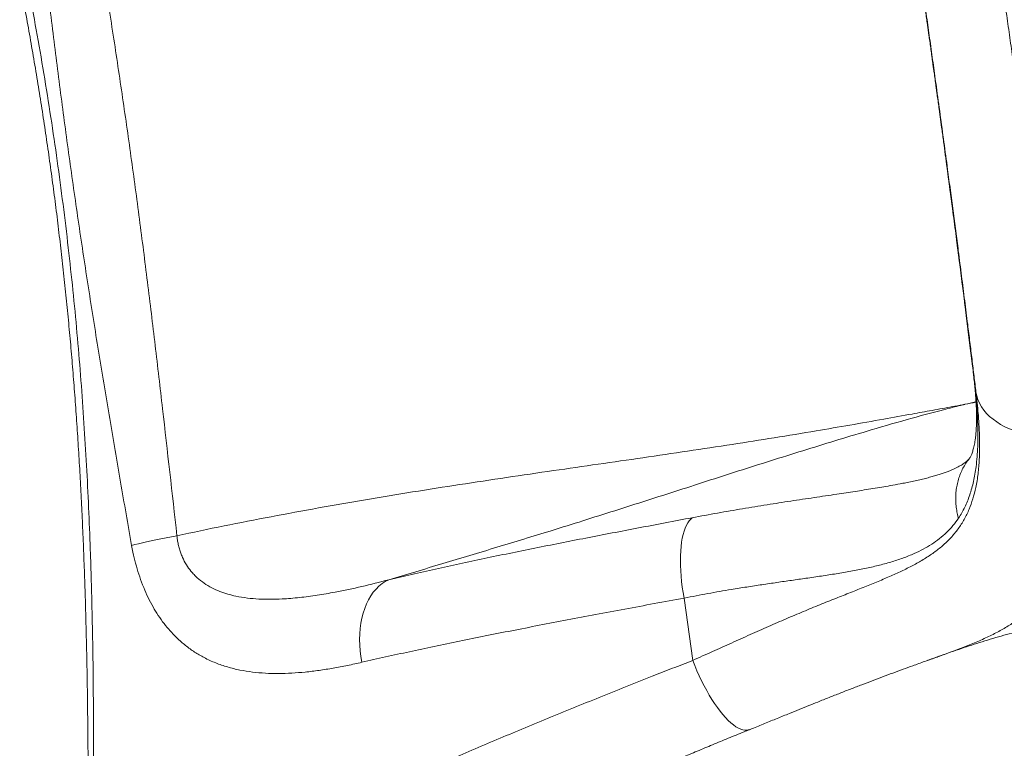
# Model space of a CAD drawing. Units: millimetres. Extents: x -497 to 11870, y -3354 to 8370.
# Drawn here: x 1462 to 2333, y -1888 to -1244 of the extents above; entities that cross this region are included whole.
import ezdxf

# ---------------------------------------------------------------- set-up
doc = ezdxf.new("R2010")
doc.units = ezdxf.units.MM
doc.layers.add('DiKom', color=7, linetype='Continuous')

msp = doc.modelspace()

# ---------------------------------------------------------------- linework, layer by layer
at = {"layer": 'DiKom', "color": 7, "linetype": 'Continuous', "lineweight": 15}
for p, q in [((2305.48, -1557.55), (2305.67, -1558.87)), ((2305.67, -1558.87), (2307.64, -1573.07)), ((2241.91, -1653.83), (2240.72, -1654.05)), ((2049.65, -1755.14), (2057.32, -1810.26))]:
    msp.add_line(p, q, dxfattribs=at)
at = {"layer": 'DiKom', "color": 7, "linetype": 'Continuous', "lineweight": 15, "flags": 128}
for points in [[(2384.24, -1610.82), (2379.29, -1611.37), (2374.33, -1611.67), (2369.38, -1611.73), (2364.47, -1611.55), (2359.63, -1611.12), (2354.87, -1610.45), (2350.23, -1609.54), (2345.72, -1608.4), (2341.36, -1607.03), (2337.19, -1605.44), (2333.22, -1603.64), (2329.47, -1601.64), (2325.96, -1599.44), (2322.71, -1597.06), (2319.73, -1594.51), (2317.04, -1591.8), (2314.66, -1588.95), (2312.59, -1585.97), (2310.84, -1582.88), (2309.43, -1579.68), (2308.36, -1576.41), (2307.64, -1573.07)], [(2049.65, -1755.14), (2048.81, -1750.26), (2048.09, -1745.39), (2047.49, -1740.56), (2047.03, -1735.77), (2046.69, -1731.07), (2046.49, -1726.46), (2046.42, -1721.99), (2046.49, -1717.66), (2046.68, -1713.5), (2047.01, -1709.53), (2047.47, -1705.77), (2048.06, -1702.24), (2048.78, -1698.96), (2049.61, -1695.94), (2050.57, -1693.19), (2051.64, -1690.74), (2052.81, -1688.6), (2054.09, -1686.77), (2055.46, -1685.26), (2056.92, -1684.08)], [(1561.32, -1708.53), (1564.17, -1707.81), (1567.33, -1707.06), (1570.78, -1706.26), (1574.51, -1705.43), (1578.48, -1704.57), (1582.69, -1703.68), (1587.1, -1702.78), (1591.69, -1701.86), (1596.44, -1700.93), (1601.32, -1700)], [(1764.89, -1811.93), (1764.01, -1806.87), (1763.37, -1801.81), (1762.99, -1796.77), (1762.86, -1791.77), (1762.98, -1786.85), (1763.36, -1782.02), (1763.98, -1777.33), (1764.85, -1772.78), (1765.97, -1768.41), (1767.32, -1764.24), (1768.9, -1760.3), (1770.71, -1756.59), (1772.72, -1753.15), (1774.93, -1750), (1777.33, -1747.14), (1779.91, -1744.6), (1782.65, -1742.38), (1785.53, -1740.51), (1788.55, -1738.98)], [(2107.29, -1871.44), (2106.85, -1871.6), (2105.23, -1871.96), (2103.48, -1872), (2101.62, -1871.7), (2099.66, -1871.08), (2097.6, -1870.14), (2095.46, -1868.88), (2093.24, -1867.3), (2090.96, -1865.43), (2088.63, -1863.25), (2086.27, -1860.8), (2083.87, -1858.07), (2081.46, -1855.08), (2079.05, -1851.85), (2076.64, -1848.4), (2074.26, -1844.73), (2071.9, -1840.88), (2069.6, -1836.85), (2067.35, -1832.67), (2065.16, -1828.36), (2063.06, -1823.94), (2061.04, -1819.44), (2059.13, -1814.87), (2057.32, -1810.26)]]:
    msp.add_lwpolyline(points, dxfattribs=at)
at = {"layer": 'DiKom', "color": 3, "lineweight": 15}
msp.add_arc((1485.77, -1371.73), 1982.41, 131.56177, 303.62317, dxfattribs=at)
at = {"layer": 'DiKom', "color": 7, "linetype": 'Continuous', "lineweight": 15}
for points, knots in [([(2302.62, -735.68), (2302.72, -735.65), (2303.83, -735.35), (2305.99, -735.08), (2309.06, -734.89), (2312.07, -735.04), (2314.99, -735.46), (2317.78, -736.15), (2320.42, -737.07), (2322.88, -738.18), (2325.13, -739.45), (2327.16, -740.83), (2328.97, -742.27), (2330.55, -743.72), (2331.92, -745.17), (2333.1, -746.58), (2334.12, -747.95), (2335, -749.27), (2335.78, -750.55), (2336.47, -751.81), (2337.1, -753.07), (2337.69, -754.36), (2338.25, -755.73), (2338.82, -757.25), (2339.45, -759.1), (2340.2, -761.55), (2341, -764.43), (2341.81, -767.65), (2342.6, -770.97), (2343.41, -774.53), (2344.24, -778.39), (2345.09, -782.44), (2345.96, -786.72), (2346.86, -791.25), (2347.79, -796.05), (2348.76, -801.1), (2349.75, -806.43), (2350.78, -812.03), (2351.84, -817.89), (2352.93, -824.02), (2354.05, -830.4), (2355.21, -837.06), (2356.41, -843.98), (2357.63, -851.15), (2358.87, -858.55), (2360.15, -866.16), (2361.45, -874.01), (2362.78, -882.1), (2364.14, -890.45), (2365.53, -899.02), (2366.95, -907.82), (2368.39, -916.84), (2369.86, -926.08), (2371.34, -935.52), (2372.85, -945.14), (2374.38, -954.96), (2375.94, -964.99), (2377.51, -975.2), (2379.1, -985.55), (2380.71, -996.04), (2382.32, -1006.69), (2383.96, -1017.51), (2385.61, -1028.49), (2387.28, -1039.61), (2388.96, -1050.87), (2390.65, -1062.26), (2392.35, -1073.78), (2394.06, -1085.41), (2395.78, -1097.12), (2397.5, -1108.91), (2399.23, -1120.81), (2400.96, -1132.79), (2402.7, -1144.83), (2404.44, -1156.92), (2406.17, -1169.04), (2407.9, -1181.19), (2409.63, -1193.39), (2411.37, -1205.67), (2413.1, -1218), (2414.84, -1230.38), (2416.57, -1242.8), (2418.3, -1255.22), (2420.02, -1267.64), (2421.73, -1280.04), (2423.43, -1292.4), (2425.12, -1304.71), (2426.78, -1316.94), (2428.43, -1329.09), (2430.07, -1341.16), (2431.69, -1353.19), (2433.3, -1365.21), (2434.9, -1377.19), (2436.48, -1389.11), (2438.04, -1400.93), (2439.58, -1412.62), (2441.09, -1424.16), (2442.59, -1435.59), (2444.05, -1446.91), (2445.5, -1458.13), (2446.92, -1469.2), (2448.32, -1480.15), (2449.7, -1490.96), (2451.04, -1501.62), (2452.36, -1512.11), (2453.65, -1522.43), (2454.91, -1532.6), (2456.14, -1542.61), (2457.34, -1552.44), (2458.5, -1562.03), (2459.63, -1571.39), (2460.72, -1580.54), (2461.78, -1589.49), (2462.81, -1598.25), (2463.8, -1606.78), (2464.76, -1615.09), (2465.67, -1623.17), (2466.56, -1631.03), (2467.4, -1638.64), (2468.2, -1645.99), (2468.97, -1653.09), (2469.7, -1659.96), (2470.38, -1666.58), (2471.03, -1672.92), (2471.63, -1678.96), (2472.19, -1684.74), (2472.71, -1690.26), (2473.2, -1695.54), (2473.63, -1700.54), (2474.03, -1705.26), (2474.39, -1709.73), (2474.7, -1713.94), (2474.97, -1717.89), (2475.19, -1721.6), (2475.37, -1725.08), (2475.51, -1728.4), (2475.59, -1731.63), (2475.6, -1734.59), (2475.53, -1737.17), (2475.4, -1739.24), (2475.23, -1740.94), (2475.03, -1742.45), (2474.77, -1743.92), (2474.46, -1745.4), (2474.06, -1746.91), (2473.57, -1748.48), (2472.96, -1750.12), (2472.21, -1751.84), (2471.28, -1753.65), (2470.14, -1755.52), (2468.78, -1757.44), (2467.18, -1759.36), (2465.33, -1761.23), (2463.24, -1763), (2460.93, -1764.61), (2458.44, -1766.02), (2455.71, -1767.25), (2452.77, -1768.23), (2449.68, -1768.87), (2447.59, -1769.18), (2446.55, -1769.19), (2446.54, -1769.19)], [0, 0, 0, 0, 0.000205, 0.002284, 0.004324, 0.006327, 0.008297, 0.010235, 0.012143, 0.014018, 0.01586, 0.017667, 0.019441, 0.021192, 0.022938, 0.024705, 0.026522, 0.028435, 0.030495, 0.032766, 0.035327, 0.038283, 0.041783, 0.046061, 0.051543, 0.05921, 0.069612, 0.078561, 0.086978, 0.095892, 0.104411, 0.112668, 0.120833, 0.128926, 0.136951, 0.144932, 0.152887, 0.160829, 0.168772, 0.176645, 0.184522, 0.192422, 0.20033, 0.208222, 0.21608, 0.223886, 0.231672, 0.239524, 0.247363, 0.255197, 0.263033, 0.270876, 0.278735, 0.286582, 0.294389, 0.302227, 0.31008, 0.317933, 0.325766, 0.333564, 0.341338, 0.349176, 0.357, 0.364819, 0.372639, 0.380467, 0.388309, 0.396159, 0.403958, 0.41177, 0.41959, 0.427414, 0.43523, 0.443032, 0.450822, 0.458574, 0.466346, 0.474146, 0.48197, 0.489811, 0.497664, 0.505524, 0.513384, 0.521238, 0.52908, 0.536904, 0.544706, 0.552479, 0.560226, 0.567985, 0.575794, 0.583632, 0.591483, 0.599328, 0.607148, 0.614928, 0.622694, 0.630511, 0.638318, 0.646123, 0.653934, 0.661755, 0.669596, 0.677421, 0.685227, 0.693074, 0.700942, 0.708809, 0.716651, 0.724446, 0.732214, 0.740056, 0.747887, 0.755716, 0.763549, 0.771393, 0.779255, 0.787143, 0.794958, 0.802819, 0.810707, 0.818607, 0.826496, 0.834355, 0.842151, 0.850077, 0.858006, 0.86595, 0.873921, 0.881936, 0.890013, 0.898174, 0.906365, 0.914731, 0.923343, 0.932362, 0.942215, 0.950344, 0.956123, 0.96017, 0.963561, 0.966432, 0.968923, 0.97114, 0.973164, 0.97506, 0.976883, 0.978678, 0.98047, 0.982282, 0.984125, 0.986002, 0.987904, 0.989824, 0.991756, 0.993693, 0.995828, 0.997928, 0.999987, 1, 1, 1, 1]), ([(2302.64, -735.73), (2302.85, -735.76), (2303.3, -735.81), (2304.18, -737.41), (2305.19, -739.99), (2306.34, -743.62), (2307.42, -747.55), (2308.42, -751.46), (2309.55, -756.11), (2311.06, -762.68), (2312.97, -771.54), (2314.98, -781.3), (2317.02, -791.62), (2319.14, -802.68), (2321.04, -812.84), (2322.71, -821.93), (2324.53, -832.06), (2326.88, -845.29), (2329.72, -861.65), (2332.59, -878.49), (2335.42, -895.34), (2338.27, -912.59), (2340.95, -929.04), (2343.5, -944.88), (2345.88, -959.75), (2348.26, -974.78), (2350.64, -989.93), (2353.05, -1005.42), (2355.43, -1020.83), (2357.76, -1036.1), (2360.06, -1051.2), (2362.38, -1066.53), (2364.8, -1082.69), (2367.33, -1099.66), (2369.92, -1117.2), (2372.48, -1134.67), (2375.01, -1152.04), (2377.54, -1169.57), (2380.01, -1186.78), (2382.41, -1203.61), (2384.74, -1220.07), (2387.07, -1236.59), (2389.48, -1253.85), (2391.96, -1271.82), (2394.53, -1290.5), (2397.08, -1309.17), (2399.6, -1327.83), (2402.1, -1346.43), (2404.56, -1364.96), (2406.99, -1383.38), (2409.16, -1399.96), (2411.08, -1414.72), (2413.26, -1431.67), (2415.9, -1452.34), (2418.86, -1475.78), (2421.63, -1498.07), (2424.16, -1518.75), (2426.55, -1538.48), (2428.64, -1556.05), (2430.51, -1571.97), (2432.14, -1586.12), (2433.69, -1599.67), (2435.14, -1612.63), (2436.53, -1625.18), (2437.81, -1637.01), (2439, -1648.12), (2440.08, -1658.54), (2441.1, -1668.56), (2442, -1677.62), (2442.79, -1685.78), (2443.7, -1695.36), (2444.7, -1706.47), (2445.68, -1718.19), (2446.47, -1728.49), (2447.06, -1737.26), (2447.5, -1744.86), (2447.75, -1750.47), (2447.88, -1754.65), (2447.95, -1758.66), (2447.92, -1762.77), (2447.7, -1766.26), (2447.3, -1768.34), (2446.91, -1769.23), (2446.61, -1769.11), (2446.54, -1769.08)], [0, 0, 0, 0, 0.014429, 0.029329, 0.044263, 0.058291, 0.072346, 0.08078, 0.089221, 0.10545, 0.121722, 0.136649, 0.15161, 0.165664, 0.179746, 0.188181, 0.196622, 0.212853, 0.229126, 0.244054, 0.259016, 0.27307, 0.287152, 0.298544, 0.30995, 0.320873, 0.331795, 0.342769, 0.353743, 0.363891, 0.374038, 0.384228, 0.394417, 0.40581, 0.417217, 0.428141, 0.439064, 0.450039, 0.461015, 0.471164, 0.481313, 0.491504, 0.501695, 0.51318, 0.52468, 0.536237, 0.547795, 0.559413, 0.571032, 0.58271, 0.594403, 0.602839, 0.611281, 0.627513, 0.643787, 0.658717, 0.67368, 0.687735, 0.701819, 0.713207, 0.724609, 0.735528, 0.746447, 0.757417, 0.768387, 0.778532, 0.788676, 0.798862, 0.809048, 0.817483, 0.825924, 0.842156, 0.858429, 0.873359, 0.888322, 0.902378, 0.916462, 0.924895, 0.933333, 0.949559, 0.965827, 0.980752, 0.99571, 1, 1, 1, 1]), ([(1527.56, -1930.27), (1527.59, -1921.34), (1527.66, -1903.49), (1527.65, -1873.53), (1527.48, -1840.4), (1527.07, -1804.03), (1526.45, -1770.51), (1525.68, -1739.88), (1524.7, -1709.1), (1523.34, -1675.11), (1521.5, -1637.83), (1519.25, -1600.41), (1516.58, -1562.85), (1513.49, -1525.27), (1509.94, -1487.68), (1505.9, -1449.81), (1501.35, -1411.67), (1496.27, -1373.27), (1490.68, -1334.73), (1484.55, -1296.06), (1478.02, -1257.97), (1471.15, -1220.68), (1463.99, -1184.21), (1455.9, -1145.3), (1446.8, -1104.03), (1436.62, -1060.46), (1426.01, -1017.18), (1415, -974.24), (1404.25, -933.89), (1393.87, -896.06), (1383.95, -860.68), (1377.24, -837.31), (1373.88, -825.63)], [0, 0, 0, 0, 0.024719, 0.049439, 0.082473, 0.115511, 0.148545, 0.173383, 0.198222, 0.231409, 0.264597, 0.297903, 0.331214, 0.364519, 0.397749, 0.430978, 0.464975, 0.498977, 0.532973, 0.567535, 0.602097, 0.634863, 0.667633, 0.700399, 0.740181, 0.779985, 0.819799, 0.859606, 0.899392, 0.932927, 0.966465, 1, 1, 1, 1]), ([(1522.89, -1923.99), (1522.87, -1918.02), (1522.83, -1903.99), (1522.68, -1881.85), (1522.45, -1857.62), (1522.12, -1833.66), (1521.71, -1809.93), (1521.19, -1786.44), (1520.57, -1762.96), (1519.84, -1739.54), (1518.99, -1716.17), (1518.02, -1692.9), (1516.93, -1669.74), (1515.72, -1646.7), (1514.37, -1623.82), (1512.9, -1601.1), (1511.3, -1578.56), (1509.56, -1556.21), (1507.69, -1534.06), (1505.68, -1511.99), (1503.51, -1489.92), (1501.19, -1467.81), (1498.71, -1445.72), (1496.09, -1423.67), (1493.31, -1401.66), (1490.39, -1379.69), (1487.31, -1357.77), (1484.07, -1335.9), (1480.69, -1314.04), (1477.14, -1292.14), (1473.43, -1270.21), (1469.57, -1248.28), (1465.56, -1226.39), (1461.42, -1204.57), (1457.12, -1182.76), (1452.67, -1160.92), (1448.06, -1139), (1443.29, -1117.03), (1438.38, -1094.99), (1433.31, -1072.89), (1428.1, -1050.72), (1422.74, -1028.47), (1417.25, -1006.15), (1411.61, -983.74), (1405.85, -961.24), (1399.95, -938.65), (1393.93, -915.97), (1387.78, -893.18), (1381.52, -870.3), (1375.94, -850.12), (1372.43, -837.61), (1371.06, -832.72)], [0, 0, 0, 0, 0.01669, 0.039281, 0.061665, 0.083965, 0.105563, 0.1271, 0.148557, 0.169917, 0.191163, 0.21228, 0.233254, 0.254071, 0.274721, 0.295191, 0.315474, 0.335559, 0.355442, 0.375143, 0.394978, 0.414833, 0.434647, 0.454426, 0.474177, 0.493906, 0.513622, 0.533266, 0.552947, 0.572713, 0.59254, 0.612401, 0.632272, 0.652118, 0.671934, 0.691909, 0.711988, 0.732177, 0.752485, 0.772919, 0.793487, 0.814197, 0.835056, 0.856071, 0.877249, 0.898598, 0.920123, 0.941832, 0.963741, 0.985833, 1, 1, 1, 1]), ([(2384.24, -1610.82), (2383.59, -1605.57), (2382.3, -1595.04), (2380.23, -1578.49), (2378.07, -1561.32), (2375.8, -1543.55), (2373.43, -1525.12), (2370.96, -1506.14), (2368.4, -1486.59), (2365.84, -1467.18), (2363.29, -1447.97), (2360.77, -1429.07), (2358.19, -1409.91), (2355.5, -1389.99), (2352.7, -1369.3), (2349.78, -1347.87), (2347.18, -1328.94), (2344.94, -1312.59), (2342.78, -1296.93), (2340.33, -1279.27), (2337.61, -1259.63), (2334.65, -1238.39), (2331.46, -1215.6), (2328.15, -1192.12), (2324.96, -1169.57), (2321.89, -1147.94), (2318.92, -1127.11), (2316.05, -1107.1), (2313.29, -1087.94), (2310.56, -1069.05), (2307.77, -1049.93), (2304.95, -1030.65), (2302.09, -1011.28), (2299.63, -994.67), (2297.54, -980.7), (2295.59, -967.69), (2293.44, -953.48), (2291.11, -938.2), (2288.82, -923.31), (2287.34, -913.78), (2286.6, -909.02)], [0, 0, 0, 0, 0.027632, 0.055422, 0.083213, 0.111339, 0.139466, 0.167937, 0.196407, 0.225045, 0.251151, 0.277277, 0.303403, 0.329509, 0.35779, 0.386084, 0.414365, 0.432209, 0.450052, 0.475489, 0.500935, 0.526371, 0.558, 0.589628, 0.618122, 0.646615, 0.675278, 0.70138, 0.727503, 0.753626, 0.779728, 0.808007, 0.836298, 0.864576, 0.882418, 0.90026, 0.925151, 0.950043, 0.975021, 1, 1, 1, 1]), ([(2223.15, -965.72), (2224.02, -971.23), (2225.77, -982.24), (2228.5, -999.66), (2231.39, -1018.37), (2234.47, -1038.48), (2237.73, -1059.99), (2240.8, -1080.45), (2243.65, -1099.66), (2246.28, -1117.45), (2248.93, -1135.53), (2251.85, -1155.65), (2255.06, -1177.87), (2258.55, -1202.21), (2261.76, -1224.89), (2264.7, -1245.8), (2267.37, -1264.88), (2270.02, -1283.97), (2272.91, -1304.89), (2276.02, -1327.6), (2279.33, -1351.99), (2282.32, -1374.29), (2285.02, -1394.5), (2287.42, -1412.68), (2289.77, -1430.59), (2292.29, -1449.94), (2294.95, -1470.57), (2297.71, -1492.29), (2300.15, -1511.72), (2302.3, -1528.98), (2304.17, -1544.21), (2305.96, -1558.98), (2307.08, -1568.37), (2307.64, -1573.07)], [0, 0, 0, 0, 0.033238, 0.066496, 0.099733, 0.136684, 0.173663, 0.210614, 0.239128, 0.267668, 0.296208, 0.324721, 0.361709, 0.398725, 0.435712, 0.464256, 0.492826, 0.521396, 0.54994, 0.586898, 0.623883, 0.66084, 0.689359, 0.717903, 0.746447, 0.774965, 0.811923, 0.848909, 0.885867, 0.914387, 0.942934, 0.97148, 1, 1, 1, 1]), ([(2305.67, -1558.87), (2305.11, -1554.23), (2303.99, -1544.94), (2302.2, -1530.37), (2300.34, -1515.35), (2298.39, -1499.74), (2296.35, -1483.61), (2294.22, -1466.94), (2292.02, -1449.86), (2289.78, -1432.6), (2287.51, -1415.26), (2285.2, -1397.78), (2282.83, -1379.96), (2280.41, -1361.84), (2277.94, -1343.55), (2275.42, -1325.02), (2272.86, -1306.28), (2270.28, -1287.57), (2267.71, -1269.05), (2265.15, -1250.7), (2262.57, -1232.34), (2259.96, -1213.87), (2257.32, -1195.36), (2254.66, -1176.81), (2252.01, -1158.38), (2249.38, -1140.32), (2246.81, -1122.71), (2244.27, -1105.51), (2241.76, -1088.56), (2239.25, -1071.76), (2236.75, -1055.19), (2234.27, -1038.85), (2231.83, -1022.88), (2229.47, -1007.64), (2227.21, -993.09), (2225.77, -983.96), (2225.05, -979.39)], [0, 0, 0, 0, 0.02895, 0.0579, 0.087051, 0.116202, 0.145988, 0.175773, 0.205777, 0.235782, 0.264732, 0.293683, 0.323138, 0.35262, 0.382101, 0.411556, 0.441561, 0.471565, 0.500527, 0.529489, 0.558653, 0.587816, 0.617614, 0.647412, 0.67743, 0.707447, 0.736406, 0.765365, 0.794526, 0.823686, 0.853481, 0.883277, 0.913291, 0.943306, 0.97163, 1, 1, 1, 1]), ([(2305.48, -1557.55), (2305.18, -1555.06), (2304.53, -1549.64), (2303.48, -1541.03), (2302.35, -1531.77), (2301.18, -1522.32), (2299.99, -1512.69), (2298.76, -1502.91), (2297.51, -1492.98), (2296.24, -1482.92), (2294.94, -1472.7), (2293.61, -1462.31), (2292.24, -1451.74), (2290.85, -1441), (2289.44, -1430.12), (2288, -1419.12), (2286.54, -1408.03), (2285.06, -1396.89), (2283.58, -1385.71), (2282.08, -1374.46), (2280.56, -1363.12), (2279.02, -1351.66), (2277.45, -1340.12), (2275.88, -1328.52), (2274.29, -1316.87), (2272.69, -1305.18), (2271.08, -1293.48), (2269.46, -1281.76), (2267.83, -1270.05), (2266.2, -1258.33), (2264.56, -1246.62), (2262.92, -1234.93), (2261.27, -1223.29), (2259.63, -1211.69), (2257.99, -1200.13), (2256.34, -1188.62), (2254.69, -1177.14), (2253.04, -1165.7), (2251.39, -1154.3), (2249.75, -1143), (2248.12, -1131.81), (2246.5, -1120.74), (2244.88, -1109.78), (2243.28, -1098.92), (2241.68, -1088.18), (2240.1, -1077.58), (2238.53, -1067.11), (2236.97, -1056.79), (2235.43, -1046.64), (2233.92, -1036.67), (2232.42, -1026.88), (2230.93, -1017.22), (2229.46, -1007.7), (2228, -998.35), (2226.59, -989.32), (2225.67, -983.51), (2225.23, -980.69)], [0, 0, 0, 0, 0.015712, 0.034276, 0.052877, 0.071492, 0.090094, 0.108657, 0.127159, 0.145607, 0.164045, 0.182552, 0.201156, 0.219824, 0.238528, 0.257233, 0.275901, 0.294501, 0.313003, 0.331405, 0.34991, 0.368509, 0.387131, 0.40577, 0.424417, 0.443066, 0.461707, 0.480334, 0.498942, 0.517492, 0.536156, 0.554758, 0.573316, 0.591851, 0.610384, 0.62893, 0.647505, 0.666132, 0.684827, 0.703549, 0.722108, 0.740681, 0.759263, 0.777851, 0.796442, 0.815032, 0.833616, 0.852191, 0.870754, 0.889233, 0.90767, 0.926225, 0.944863, 0.963547, 0.982239, 1, 1, 1, 1]), ([(1601.32, -1700), (1597.13, -1662.59), (1590.83, -1606.47), (1582.14, -1531.66), (1575.37, -1475.77), (1568.28, -1420.09), (1560.81, -1364.65), (1552.88, -1309.25), (1544.47, -1253.36), (1535.63, -1197.01), (1523.35, -1121.21), (1513.9, -1064.42), (1507.61, -1026.55)], [0, 0, 0, 0, 0.1660951, 0.2491467, 0.3322028, 0.4144141, 0.4966382, 0.5789063, 0.6611892, 0.7458828, 0.8305826, 1, 1, 1, 1]), ([(1466.83, -1028.93), (1468.79, -1048.14), (1472.71, -1086.55), (1478.91, -1144.18), (1485.4, -1201.8), (1492.22, -1258.97), (1499.39, -1315.67), (1506.97, -1371.91), (1515.06, -1428.1), (1523.61, -1484.27), (1532.56, -1540.4), (1541.86, -1596.51), (1551.44, -1652.55), (1558.03, -1689.87), (1561.32, -1708.53)], [0, 0, 0, 0, 0.084495, 0.168989, 0.253514, 0.338039, 0.42063, 0.503221, 0.585894, 0.668569, 0.751409, 0.83425, 0.917125, 1, 1, 1, 1]), ([(2300.91, -1632.93), (2301.14, -1632.62), (2301.51, -1632.13), (2301.93, -1631.51), (2302.13, -1631.21), (2302.5, -1630.61), (2302.96, -1629.78), (2303.56, -1628.53), (2304.16, -1627.05), (2304.72, -1625.47), (2305.27, -1623.62), (2305.79, -1621.57), (2306.3, -1619.17), (2306.78, -1616.45), (2307.21, -1613.42), (2307.58, -1610.07), (2307.87, -1606.41), (2308.07, -1602.44), (2308.17, -1598.34), (2308.17, -1594.05), (2308.08, -1589.53), (2307.88, -1584.57), (2307.57, -1579.23), (2307.14, -1573.53), (2306.58, -1567.49), (2306.02, -1562.15), (2305.61, -1558.74), (2305.46, -1557.54)], [0, 0, 0, 0, 0.0308, 0.049602, 0.072545, 0.094946, 0.148596, 0.19659, 0.241233, 0.288657, 0.327127, 0.367893, 0.408886, 0.450235, 0.492024, 0.534302, 0.577086, 0.620368, 0.664119, 0.703397, 0.744787, 0.788497, 0.833259, 0.879076, 0.925922, 0.973758, 1, 1, 1, 1]), ([(2292.22, -1684.49), (2293.21, -1682.93), (2295.19, -1679.8), (2297.79, -1674.79), (2300.14, -1669.52), (2302.2, -1663.96), (2304, -1658.12), (2305.53, -1652), (2306.79, -1645.62), (2307.88, -1638.4), (2308.72, -1630.29), (2309.25, -1621.2), (2309.43, -1611.75), (2309.27, -1601.89), (2308.8, -1591.66), (2308.02, -1581.04), (2307, -1570.14), (2306.11, -1562.62), (2305.67, -1558.87)], [0, 0, 0, 0, 0.0535667, 0.1071332, 0.1609856, 0.2148383, 0.2695441, 0.3242501, 0.3792315, 0.4342133, 0.5038106, 0.573409, 0.6434809, 0.7135539, 0.7849644, 0.856376, 0.9281876, 1, 1, 1, 1]), ([(2307.64, -1573.07), (2308.01, -1576.25), (2308.76, -1582.61), (2309.77, -1593.32), (2310.62, -1605.61), (2311.03, -1619.19), (2310.74, -1632.61), (2309.65, -1645.36), (2307.73, -1657.03), (2305.07, -1667.39), (2301.66, -1676.85), (2297.37, -1685.71), (2291.96, -1694.15), (2285.56, -1701.9), (2278.36, -1708.81), (2270.53, -1714.97), (2262.16, -1720.52), (2253.05, -1725.73), (2243.2, -1730.71), (2232.62, -1735.56), (2221.36, -1740.36), (2209.43, -1745.21), (2196.9, -1750.18), (2183.64, -1755.42), (2169.67, -1761.01), (2155, -1767.02), (2139.86, -1773.42), (2124.23, -1780.24), (2108.16, -1787.41), (2091.63, -1794.88), (2074.68, -1802.42), (2063.11, -1807.64), (2057.32, -1810.26)], [0, 0, 0, 0, 0.02205, 0.044123, 0.076484, 0.11231, 0.148255, 0.184577, 0.221043, 0.254449, 0.285523, 0.319962, 0.354537, 0.389495, 0.424581, 0.456704, 0.488744, 0.520858, 0.553236, 0.585677, 0.618464, 0.651309, 0.684409, 0.71757, 0.752192, 0.786888, 0.821902, 0.856993, 0.892515, 0.928109, 0.964018, 1, 1, 1, 1]), ([(2297.62, -1583.87), (2297.54, -1583.89), (2296.94, -1584), (2293.3, -1584.67), (2283.8, -1586.42), (2268.92, -1589.15), (2248.72, -1592.83), (2224.46, -1597.2), (2196.19, -1602.19), (2163.91, -1607.72), (2129.27, -1613.43), (2091.42, -1619.41), (2052.78, -1625.25), (2000.14, -1632.97), (1946.82, -1640.58), (1892.76, -1648.48), (1851.25, -1654.73), (1809.68, -1661.26), (1768.05, -1668.13), (1726.38, -1675.39), (1684.69, -1683.09), (1642.99, -1691.22), (1615.21, -1697.08), (1601.32, -1700)], [0, 0, 0, 0, 0.000318, 0.002526, 0.015277, 0.040279, 0.065292, 0.100825, 0.143529, 0.186235, 0.239708, 0.293183, 0.3503, 0.407417, 0.521694, 0.581423, 0.641155, 0.7009, 0.760652, 0.820468, 0.880291, 0.940141, 1, 1, 1, 1]), ([(1788.55, -1738.98), (1804.46, -1734.21), (1836.28, -1724.68), (1884.15, -1710.23), (1934.9, -1694.76), (1988.47, -1677.93), (2044.86, -1659.79), (2101.35, -1641.59), (2158.01, -1623.66), (2207.98, -1608.41), (2248.35, -1596.75), (2272.33, -1590.3), (2286.6, -1586.62), (2292.7, -1585.09), (2296.33, -1584.19), (2297.53, -1583.89), (2297.62, -1583.87)], [0, 0, 0, 0, 0.094573, 0.189149, 0.283721, 0.394954, 0.506206, 0.617469, 0.728727, 0.839965, 0.910545, 0.964274, 0.979077, 0.993072, 0.9995, 1, 1, 1, 1]), ([(2307.69, -1581.56), (2307.57, -1581.59), (2304.3, -1582.31), (2300.95, -1583.09), (2297.72, -1583.85), (2297.62, -1583.87)], [0, 0, 0, 0, 0.0364491, 0.9691292, 1, 1, 1, 1]), ([(2297.62, -1583.87), (2297.7, -1583.85), (2301.06, -1583.19), (2304.43, -1582.54), (2307.71, -1581.91)], [0, 0, 0, 0, 0.025737, 1, 1, 1, 1]), ([(2273.72, -1807.12), (2276.44, -1806.14), (2283.7, -1803.54), (2294.62, -1799.46), (2306.55, -1794.7), (2317.66, -1789.8), (2327.94, -1784.66), (2337.37, -1779.17), (2346.25, -1773.04), (2354.48, -1766.14), (2361.53, -1758.77), (2367.35, -1751.2), (2371.96, -1743.81), (2375.84, -1736.15), (2379.06, -1728.25), (2381.78, -1719.83), (2384, -1710.87), (2385.73, -1701.38), (2386.99, -1691.32), (2387.79, -1680.7), (2388.13, -1669.49), (2388.03, -1657.73), (2387.5, -1645.41), (2386.63, -1633.41), (2385.54, -1621.88), (2384.67, -1614.51), (2384.24, -1610.82)], [0, 0, 0, 0, 0.0276, 0.073757, 0.120528, 0.167403, 0.214875, 0.262446, 0.310289, 0.362516, 0.414872, 0.458053, 0.501313, 0.540118, 0.578984, 0.618011, 0.656981, 0.69613, 0.735345, 0.774939, 0.8146, 0.854644, 0.894755, 0.935049, 0.967508, 1, 1, 1, 1]), ([(2241.91, -1653.86), (2243.55, -1653.55), (2247.21, -1652.85), (2252.57, -1651.73), (2257.98, -1650.51), (2263.02, -1649.29), (2267.7, -1648.06), (2272.03, -1646.82), (2276.03, -1645.58), (2279.7, -1644.33), (2282.94, -1643.14), (2285.82, -1641.97), (2288.41, -1640.85), (2290.79, -1639.71), (2292.94, -1638.58), (2294.82, -1637.5), (2296.45, -1636.46), (2297.86, -1635.47), (2298.86, -1634.68), (2299.68, -1633.98), (2300.08, -1633.61), (2300.72, -1632.99), (2301.23, -1632.42), (2301.53, -1632.09)], [0, 0, 0, 0, 0.044546, 0.099649, 0.153594, 0.206474, 0.258398, 0.309492, 0.359897, 0.409778, 0.459323, 0.503472, 0.54927, 0.597677, 0.6462, 0.695187, 0.7451, 0.796562, 0.850467, 0.883529, 0.919281, 0.953675, 1, 1, 1, 1]), ([(2292.22, -1684.49), (2292.16, -1684.3), (2291.64, -1682.4), (2290.8, -1678.75), (2290.04, -1673.51), (2289.7, -1668.24), (2289.82, -1662.97), (2290.39, -1657.75), (2291.43, -1652.6), (2292.95, -1647.54), (2294.92, -1642.7), (2297.34, -1638.14), (2299.34, -1634.9), (2300.67, -1633.26), (2300.93, -1632.94)], [0, 0, 0, 0, 0.010306, 0.103832, 0.197966, 0.293359, 0.389397, 0.486, 0.583274, 0.682663, 0.782783, 0.879385, 0.976658, 1, 1, 1, 1]), ([(2240.72, -1654.05), (2237.79, -1654.61), (2229.96, -1656.09), (2216.65, -1658.31), (2200.91, -1660.81), (2183.56, -1663.44), (2164.62, -1666.26), (2144.04, -1669.35), (2122.93, -1672.61), (2101.34, -1676.14), (2079.32, -1679.93), (2064.39, -1682.7), (2056.92, -1684.08)], [0, 0, 0, 0, 0.054831, 0.146015, 0.23772, 0.329427, 0.440394, 0.551407, 0.662379, 0.774906, 0.887476, 1, 1, 1, 1]), ([(2056.92, -1684.08), (2048.94, -1685.59), (2032.96, -1688.61), (2009.35, -1693.11), (1985.96, -1697.59), (1962.84, -1702.07), (1940.01, -1706.54), (1917.37, -1711.05), (1894.95, -1715.59), (1872.79, -1720.19), (1851.02, -1724.82), (1829.7, -1729.49), (1808.78, -1734.21), (1795.29, -1737.39), (1788.55, -1738.98)], [0, 0, 0, 0, 0.081644, 0.163304, 0.244947, 0.32723, 0.409531, 0.491814, 0.576146, 0.660497, 0.744829, 0.829879, 0.91495, 1, 1, 1, 1]), ([(2049.65, -1755.14), (2056.7, -1753.78), (2070.8, -1751.06), (2089.2, -1747.89), (2105.06, -1745.33), (2118.52, -1743.26), (2131.76, -1741.32), (2144.77, -1739.45), (2157.9, -1737.58), (2171.11, -1735.65), (2184.3, -1733.61), (2197.08, -1731.44), (2209.38, -1729.06), (2221.23, -1726.38), (2232.51, -1723.34), (2243.18, -1719.85), (2252.71, -1716.03), (2261.16, -1711.9), (2268.6, -1707.51), (2275.47, -1702.61), (2281.72, -1697.16), (2287.39, -1691.17), (2290.61, -1686.72), (2292.22, -1684.49)], [0, 0, 0, 0, 0.063596, 0.127192, 0.170119, 0.213047, 0.256454, 0.299861, 0.343417, 0.391483, 0.43976, 0.488037, 0.537077, 0.586116, 0.636002, 0.685887, 0.736104, 0.779682, 0.823286, 0.866862, 0.911231, 0.955631, 1, 1, 1, 1]), ([(1788.55, -1738.98), (1780.6, -1741.01), (1764.71, -1745.07), (1743.69, -1749.52), (1725.38, -1752.71), (1709.73, -1754.79), (1695.93, -1755.93), (1683.94, -1756.28), (1673.71, -1756.06), (1663.56, -1755.21), (1654.4, -1753.72), (1646.27, -1751.71), (1639.1, -1749.31), (1632.07, -1746.17), (1625.4, -1742.22), (1620.22, -1738.17), (1616.41, -1734.46), (1613.1, -1730.73), (1609.54, -1725.75), (1606.65, -1720.29), (1604.72, -1715.5), (1603.48, -1711.69), (1602.49, -1707.73), (1601.75, -1703.82), (1601.46, -1701.22), (1601.32, -1700)], [0, 0, 0, 0, 0.110174, 0.220337, 0.294444, 0.36857, 0.44265, 0.492137, 0.541619, 0.591586, 0.641541, 0.678276, 0.715002, 0.75259, 0.790155, 0.825784, 0.843917, 0.862048, 0.891851, 0.922425, 0.938161, 0.953897, 0.969822, 0.985873, 1, 1, 1, 1]), ([(1561.32, -1708.53), (1561.7, -1710.56), (1562.71, -1715.92), (1564.75, -1724.46), (1567.59, -1734.13), (1570.95, -1743.54), (1574.79, -1752.53), (1579.03, -1760.93), (1583.66, -1768.8), (1588.68, -1776.11), (1594.54, -1783.45), (1601.25, -1790.54), (1608.9, -1797.22), (1616.94, -1802.99), (1625.84, -1808.18), (1635.54, -1812.62), (1646.11, -1816.25), (1656.98, -1818.91), (1668.13, -1820.69), (1679.48, -1821.67), (1691.04, -1821.95), (1702.79, -1821.58), (1714.79, -1820.63), (1727.01, -1819.15), (1739.47, -1817.17), (1752.08, -1814.79), (1760.62, -1812.88), (1764.89, -1811.93)], [0, 0, 0, 0, 0.017781, 0.047007, 0.076233, 0.106589, 0.136948, 0.16682, 0.196697, 0.227467, 0.258241, 0.297324, 0.336416, 0.37655, 0.416692, 0.464201, 0.511718, 0.559993, 0.608274, 0.656547, 0.704824, 0.753436, 0.80205, 0.851445, 0.900841, 0.95042, 1, 1, 1, 1]), ([(1764.89, -1811.93), (1771.77, -1810.36), (1785.52, -1807.21), (1806.81, -1802.54), (1828.62, -1797.89), (1850.98, -1793.24), (1873.86, -1788.6), (1897.38, -1783.94), (1921.52, -1779.23), (1946.27, -1774.49), (1971.48, -1769.71), (1997.14, -1764.89), (2023.2, -1760.04), (2040.83, -1756.77), (2049.65, -1755.14)], [0, 0, 0, 0, 0.08165, 0.163318, 0.244968, 0.327263, 0.409576, 0.491871, 0.5762, 0.660549, 0.744879, 0.829912, 0.914966, 1, 1, 1, 1]), ([(2446.54, -1769.24), (2443.45, -1769.41), (2435.27, -1769.88), (2422.17, -1771.04), (2407.44, -1772.69), (2393.2, -1774.69), (2379.35, -1777.04), (2365.83, -1779.72), (2352.58, -1782.72), (2337.35, -1786.57), (2320.3, -1791.43), (2301.63, -1797.35), (2283.66, -1803.49), (2271.56, -1807.79), (2265.5, -1810.05), (2265.12, -1810.19)], [0, 0, 0, 0, 0.0492416, 0.1301263, 0.2079488, 0.2834749, 0.3573601, 0.4301469, 0.5022647, 0.5740329, 0.6818002, 0.7885923, 0.8928983, 0.9934021, 1, 1, 1, 1]), ([(2057.32, -1810.26), (2051.32, -1812.59), (2039.32, -1817.26), (2019.51, -1825.05), (1997.91, -1833.62), (1974.64, -1842.96), (1951.59, -1852.31), (1928.79, -1861.65), (1906.25, -1871), (1884, -1880.33), (1862.06, -1889.66), (1840.48, -1898.98), (1821.09, -1907.49), (1803.8, -1915.2), (1786.21, -1923.15), (1766.79, -1932.09), (1745.77, -1941.98), (1725.41, -1951.81), (1706.37, -1961.24), (1688.59, -1970.28), (1672.02, -1978.95), (1655.97, -1987.59), (1640.47, -1996.2), (1625.55, -2004.78), (1612.46, -2012.58), (1601.04, -2019.63), (1590.07, -2026.63), (1578.59, -2034.25), (1566.8, -2042.47), (1555.65, -2050.61), (1548.83, -2055.97), (1545.42, -2058.65)], [0, 0, 0, 0, 0.026235, 0.052471, 0.087601, 0.122738, 0.157869, 0.193507, 0.229153, 0.264791, 0.300949, 0.337115, 0.373274, 0.40052, 0.427767, 0.467247, 0.506746, 0.546246, 0.585726, 0.621382, 0.657045, 0.692701, 0.728874, 0.765055, 0.801228, 0.828485, 0.855742, 0.891763, 0.927784, 0.963892, 1, 1, 1, 1]), ([(2273.73, -1807.14), (2273.61, -1807.18), (2269.92, -1808.51), (2262.62, -1811.1), (2252.56, -1814.7), (2243.13, -1818.11), (2234.24, -1821.37), (2225.13, -1824.76), (2216.01, -1828.2), (2206.72, -1831.75), (2197.25, -1835.41), (2187.6, -1839.18), (2177.78, -1843.06), (2168.5, -1846.76), (2159.73, -1850.29), (2151.39, -1853.66), (2142.09, -1857.42), (2131.89, -1861.56), (2120.85, -1866.05), (2112.66, -1869.39), (2108.12, -1871.25), (2107.34, -1871.57)], [0, 0, 0, 0, 0.002481, 0.076808, 0.148055, 0.203887, 0.263537, 0.320267, 0.377062, 0.433973, 0.491055, 0.548361, 0.605947, 0.66387, 0.70943, 0.756668, 0.805383, 0.86582, 0.926501, 0.987357, 1, 1, 1, 1]), ([(2107.33, -1871.46), (2105.79, -1872.09), (2099.52, -1874.65), (2088.67, -1879.1), (2074.85, -1884.81), (2061.22, -1890.51), (2047.49, -1896.29), (2036.83, -1900.79), (2030.72, -1903.4), (2029.26, -1904.02)], [0, 0, 0, 0, 0.0578112, 0.234947, 0.4103065, 0.584101, 0.7586284, 0.9425231, 1, 1, 1, 1])]:
    msp.add_open_spline(points, degree=3, knots=knots, dxfattribs=at)

doc.saveas('drawing.dxf')
